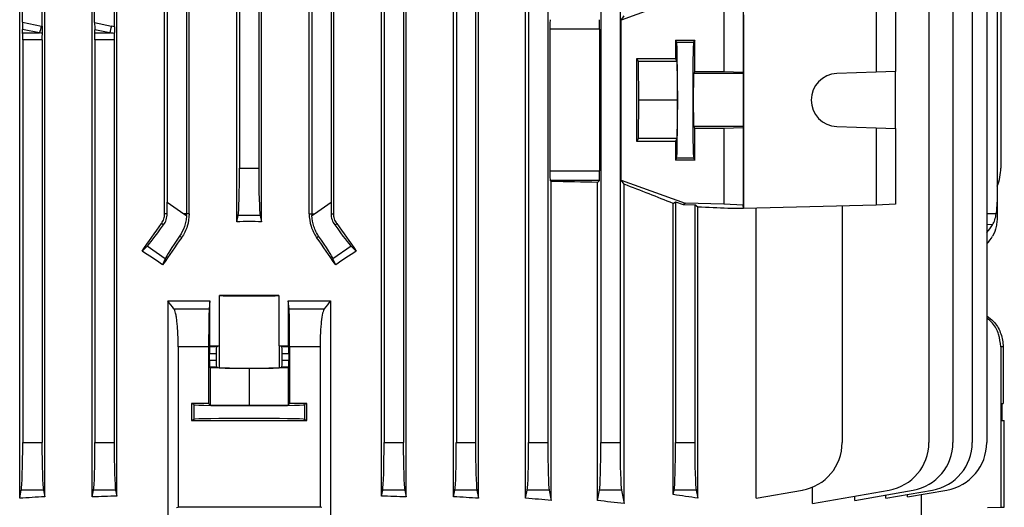
# Model space of a CAD drawing. Units: millimetres. Extents: x -1668 to 1062, y -962 to 962.
# Drawn here: x 11 to 215, y -762 to -661 of the extents above; entities that cross this region are included whole.
import ezdxf

# ---------------------------------------------------------------- set-up
doc = ezdxf.new("R2010")
doc.units = ezdxf.units.MM

msp = doc.modelspace()

# ---------------------------------------------------------------- linework, layer by layer
at = {"color": 7, "linetype": 'Continuous', "lineweight": 25}
for p, q in [((30.76, -759.49), (30.76, -505.79)), ((85.69, -759.49), (85.69, -505.79)), ((86.23, -505.79), (86.23, -748.4)), ((90.23, -505.79), (90.23, -748.4)), ((90.8, -759.68), (90.8, -505.79)), ((100.66, -759.64), (100.66, -505.79)), ((101.23, -505.79), (101.23, -748.4)), ((105.23, -505.79), (105.23, -748.4)), ((105.85, -759.95), (105.85, -505.79)), ((115.6, -759.93), (115.6, -505.79)), ((116.23, -505.79), (116.23, -748.4)), ((120.23, -505.79), (120.23, -748.4)), ((131.23, -505.79), (131.23, -748.4)), ((135.23, -505.79), (135.23, -748.4)), ((199.31, -505.79), (199.31, -748.4)), ((204.31, -505.79), (204.31, -748.4)), ((208.31, -505.79), (208.31, -748.4)), ((211.31, -505.79), (211.31, -748.4)), ((30.26, -662.07), (30.26, -545.51)), ((41.23, -554.1), (41.23, -698.48)), ((75.23, -554.1), (75.23, -698.48)), ((213.5, -554.1), (213.5, -698.48)), ((214.23, -559.18), (214.23, -691.4)), ((40.67, -700.9), (40.67, -600.65)), ((45.23, -599.39), (45.23, -700.9)), ((71.23, -600.21), (71.23, -700.9)), ((75.78, -700.9), (75.78, -601.6)), ((45.76, -700.9), (45.76, -606.67)), ((70.69, -700.9), (70.69, -607.1)), ((55.68, -702.53), (55.68, -617.14)), ((56.23, -617.42), (56.23, -691.4)), ((60.23, -617.62), (60.23, -691.4)), ((60.77, -702.53), (60.77, -617.43)), ((25.65, -759.68), (25.65, -635.05)), ((26.16, -661.22), (26.16, -634.76)), ((10.6, -759.95), (10.6, -647.57)), ((11.16, -661.13), (11.16, -647.25)), ((15.26, -661.97), (15.26, -647.24)), ((15.79, -759.64), (15.79, -647.53)), ((148.73, -655.87), (135.47, -660.67)), ((156.73, -655.67), (156.73, -671.37)), ((160.74, -655.47), (160.74, -671.51)), ((188.39, -655.47), (188.39, -671.51)), ((192.41, -655.67), (192.41, -671.37)), ((135.47, -660.67), (136.07, -659.81)), ((160.84, -659.58), (160.84, -699.79)), ((11.16, -661.13), (15.12, -661.94)), ((26.16, -661.22), (29.69, -661.94)), ((135.47, -693.91), (135.47, -660.67)), ((11.2, -663.36), (11.18, -662.63)), ((14.72, -663.36), (11.18, -662.63)), ((11.2, -663.36), (14.72, -663.36)), ((26.2, -663.36), (26.18, -662.72)), ((29.29, -663.36), (26.18, -662.72)), ((26.2, -663.36), (29.29, -663.36)), ((120.64, -662.6), (120.64, -691.98)), ((130.98, -662.6), (120.64, -662.6)), ((130.98, -662.6), (130.98, -691.98)), ((11.23, -664.77), (11.23, -748.4)), ((15.23, -664.77), (11.23, -664.77)), ((15.23, -664.77), (15.23, -748.4)), ((26.23, -664.77), (26.23, -748.4)), ((30.23, -664.77), (26.23, -664.77)), ((30.23, -664.77), (30.23, -748.4)), ((146.72, -664.83), (150.72, -664.83)), ((146.72, -664.83), (146.72, -668.68)), ((146.72, -664.83), (146.96, -665.3)), ((146.96, -665.3), (150.49, -665.3)), ((150.72, -664.83), (150.49, -665.3)), ((150.72, -671.36), (150.72, -664.83)), ((138.72, -668.68), (146.72, -668.68)), ((138.72, -685.9), (138.72, -668.68)), ((139.03, -669.29), (138.72, -668.68)), ((147.03, -669.29), (139.03, -669.29)), ((139.11, -677.29), (139.03, -669.29)), ((146.72, -668.68), (147.03, -669.29)), ((147.03, -669.29), (147.11, -677.29)), ((150.72, -671.36), (150.51, -671.79)), ((160.77, -671.79), (150.51, -671.79)), ((150.72, -671.36), (156.73, -671.37)), ((156.73, -671.37), (160.74, -671.51)), ((160.74, -671.51), (160.77, -671.79)), ((188.39, -671.51), (180.2, -671.79)), ((192.41, -671.37), (188.39, -671.51)), ((192.41, -683.21), (192.41, -671.37)), ((139.03, -685.29), (139.11, -677.29)), ((147.11, -677.29), (139.11, -677.29)), ((147.11, -677.29), (147.03, -685.29)), ((150.51, -682.79), (150.72, -683.21)), ((160.77, -682.79), (150.51, -682.79)), ((150.72, -689.75), (150.72, -683.21)), ((156.73, -683.21), (150.72, -683.21)), ((160.74, -683.07), (156.73, -683.21)), ((156.73, -683.21), (156.73, -698.91)), ((160.77, -682.79), (160.74, -683.07)), ((160.74, -683.07), (160.74, -699.11)), ((180.2, -682.79), (188.39, -683.07)), ((188.39, -683.07), (188.39, -699.11)), ((188.39, -683.07), (192.41, -683.21)), ((192.41, -683.21), (192.41, -698.91)), ((138.72, -685.9), (139.03, -685.29)), ((146.72, -685.9), (138.72, -685.9)), ((147.03, -685.29), (139.03, -685.29)), ((147.03, -685.29), (146.72, -685.9)), ((146.72, -685.9), (146.72, -689.75)), ((146.96, -689.28), (146.72, -689.75)), ((150.72, -689.75), (146.72, -689.75)), ((146.96, -689.28), (150.49, -689.28)), ((150.49, -689.28), (150.72, -689.75)), ((56.23, -691.4), (60.23, -691.4)), ((120.64, -691.98), (130.98, -691.98)), ((120.94, -694.2), (120.71, -693.98)), ((130.92, -693.98), (120.71, -693.98)), ((120.94, -760.38), (120.94, -694.2)), ((130.51, -694.39), (130.92, -693.98)), ((130.51, -760.42), (130.51, -694.39)), ((136.07, -694.76), (135.47, -693.91)), ((135.47, -693.91), (148.73, -698.71)), ((136.07, -761.04), (136.07, -694.76)), ((41.23, -698.48), (44.68, -700.9)), ((71.77, -700.9), (75.23, -698.48)), ((146.25, -698.73), (146.72, -698.4)), ((146.25, -759.18), (146.25, -698.73)), ((146.72, -698.4), (148.32, -698.97)), ((146.72, -698.4), (146.72, -748.4)), ((148.32, -698.97), (148.73, -698.71)), ((156.73, -698.91), (148.73, -698.71)), ((160.74, -699.11), (156.73, -698.91)), ((192.41, -698.91), (188.39, -699.11)), ((213.5, -698.48), (213.5, -700.9)), ((41.22, -700.9), (40.67, -700.9)), ((44.68, -700.9), (45.22, -701.27)), ((45.23, -700.9), (44.68, -700.9)), ((45.76, -700.9), (45.23, -700.9)), ((70.69, -700.9), (71.23, -700.9)), ((71.23, -701.27), (71.77, -700.9)), ((71.23, -700.9), (71.77, -700.9)), ((75.23, -700.9), (75.78, -700.9)), ((148.32, -698.97), (150.72, -699.03)), ((151.35, -699.49), (150.72, -699.03)), ((150.72, -699.03), (150.72, -748.4)), ((151.35, -759.94), (151.35, -699.49)), ((160.84, -699.79), (157.57, -699.79)), ((160.84, -699.79), (160.74, -699.11)), ((188.39, -699.11), (160.84, -699.79)), ((163.43, -759.94), (163.43, -699.72)), ((181.31, -699.28), (181.31, -748.4)), ((213.5, -700.9), (213.5, -701.27)), ((40.47, -703.18), (40.04, -702.88)), ((55.68, -702.53), (55.94, -701.25)), ((60.51, -701.25), (55.94, -701.25)), ((60.51, -701.25), (60.77, -702.53)), ((75.98, -703.18), (76.41, -702.88)), ((44.22, -705.8), (43.8, -705.51)), ((72.23, -705.8), (72.65, -705.51)), ((36, -708.62), (37.07, -707.59)), ((40.82, -710.22), (37.07, -707.59)), ((79.38, -707.59), (75.63, -710.22)), ((79.38, -707.59), (80.45, -708.62)), ((40.82, -710.22), (40.26, -711.48)), ((76.19, -711.48), (75.63, -710.22)), ((41.33, -718.94), (41.33, -764.79)), ((50.1, -718.93), (49.93, -720.62)), ((50.1, -728.31), (50.1, -718.93)), ((52.08, -728.32), (52.08, -717.86)), ((64.37, -717.86), (64.37, -728.32)), ((66.35, -718.93), (66.35, -728.31)), ((66.52, -720.62), (66.35, -718.93)), ((75.12, -718.94), (75.12, -764.79)), ((42.62, -720.62), (49.93, -720.62)), ((66.52, -720.62), (73.83, -720.62)), ((49.82, -728.5), (43.51, -728.5)), ((43.51, -728.5), (43.51, -761.81)), ((49.82, -728.5), (49.82, -740.28)), ((49.99, -728.43), (50.1, -728.31)), ((49.99, -728.43), (51.49, -728.43)), ((51.49, -728.43), (52, -728.33)), ((52, -728.33), (52, -732.85)), ((64.45, -728.33), (64.45, -732.85)), ((64.96, -728.43), (64.45, -728.33)), ((64.96, -728.43), (66.46, -728.43)), ((66.35, -728.31), (66.46, -728.43)), ((66.63, -728.5), (66.63, -740.28)), ((72.94, -728.5), (66.63, -728.5)), ((72.94, -728.5), (72.94, -761.81)), ((214.23, -728.5), (214.23, -761.79)), ((214.73, -728.5), (214.23, -728.5)), ((214.73, -728.5), (214.73, -740.28)), ((49.96, -729.93), (49.96, -731.25)), ((51.36, -729.93), (49.96, -729.93)), ((49.96, -731.25), (51.36, -731.25)), ((51.36, -729.93), (51.36, -731.25)), ((65.09, -731.25), (65.09, -729.93)), ((66.49, -729.93), (65.09, -729.93)), ((65.09, -731.25), (66.49, -731.25)), ((66.49, -729.93), (66.49, -731.25)), ((50.13, -732.89), (49.99, -732.75)), ((51.49, -732.75), (49.99, -732.75)), ((50.13, -732.89), (50.13, -740.59)), ((58.23, -732.98), (50.13, -732.89)), ((51.49, -732.75), (52, -732.85)), ((66.32, -732.89), (58.23, -732.98)), ((58.23, -732.98), (58.23, -740.68)), ((64.45, -732.85), (64.96, -732.75)), ((66.46, -732.75), (64.96, -732.75)), ((66.46, -732.75), (66.32, -732.89)), ((66.32, -732.89), (66.32, -740.59)), ((46.28, -740.28), (46.28, -743.79)), ((46.73, -740.51), (46.28, -740.28)), ((46.73, -740.51), (46.73, -743.57)), ((49.82, -740.28), (50.13, -740.59)), ((58.23, -740.68), (50.13, -740.59)), ((66.32, -740.59), (58.23, -740.68)), ((66.32, -740.59), (66.63, -740.28)), ((70.17, -740.28), (69.72, -740.51)), ((69.72, -740.51), (69.72, -743.57)), ((70.17, -743.79), (70.17, -740.28)), ((214.48, -740.28), (214.73, -740.28)), ((214.48, -740.28), (214.48, -743.79)), ((46.73, -743.57), (46.28, -743.79)), ((70.17, -743.79), (69.72, -743.57)), ((214.48, -743.79), (214.97, -743.8)), ((214.97, -761.78), (214.97, -743.8)), ((11.23, -748.4), (15.23, -748.4)), ((26.23, -748.4), (30.23, -748.4)), ((86.23, -748.4), (90.23, -748.4)), ((101.23, -748.4), (105.23, -748.4)), ((116.23, -748.4), (120.23, -748.4)), ((131.23, -748.4), (135.23, -748.4)), ((146.72, -748.4), (150.72, -748.4)), ((175.19, -761.04), (175.19, -757.62)), ((10.6, -759.95), (10.94, -758.25)), ((15.51, -758.25), (10.94, -758.25)), ((15.51, -758.25), (15.79, -759.64)), ((25.65, -759.68), (25.94, -758.25)), ((30.51, -758.25), (25.94, -758.25)), ((30.51, -758.25), (30.76, -759.49)), ((85.69, -759.49), (85.94, -758.25)), ((90.51, -758.25), (85.94, -758.25)), ((90.51, -758.25), (90.8, -759.68)), ((100.66, -759.64), (100.94, -758.25)), ((105.51, -758.25), (100.94, -758.25)), ((105.51, -758.25), (105.85, -759.95)), ((115.6, -759.93), (115.94, -758.25)), ((120.51, -758.25), (115.94, -758.25)), ((120.51, -758.25), (120.94, -760.38)), ((130.51, -760.42), (130.94, -758.25)), ((135.51, -758.25), (130.94, -758.25)), ((135.51, -758.25), (136.07, -761.04)), ((146.25, -759.18), (146.44, -758.25)), ((151.01, -758.25), (146.44, -758.25)), ((151.01, -758.25), (151.35, -759.94)), ((163.43, -759.94), (173.05, -758.25)), ((175.19, -761.04), (191.05, -758.25)), ((183.95, -760.38), (196.05, -758.25)), ((183.95, -760.38), (183.95, -759.5)), ((190.41, -759.95), (200.05, -758.25)), ((190.41, -759.95), (190.41, -759.24)), ((194.9, -759.68), (203.05, -758.25)), ((194.9, -759.68), (194.9, -759.15)), ((197.71, -759.19), (197.71, -764.79)), ((43.14, -761.85), (43.51, -761.81)), ((73.31, -761.85), (72.94, -761.81)), ((211.47, -761.84), (214.23, -761.79)), ((214.23, -761.79), (214.97, -761.78))]:
    msp.add_line(p, q, dxfattribs=at)
at = {"color": 8, "linetype": 'Continuous', "lineweight": 25}
for p, q in [((213.3, -700.9), (211.31, -700.9)), ((212.54, -703.18), (211.31, -703.15))]:
    msp.add_line(p, q, dxfattribs=at)
at = {"color": 7, "linetype": 'Continuous', "lineweight": 25, "flags": 128}
msp.add_lwpolyline([(160.77, -671.79), (160.77, -672.02), (160.78, -672.59), (160.78, -673.47), (160.78, -674.59), (160.79, -675.9), (160.79, -677.29), (160.79, -678.68), (160.78, -679.98), (160.78, -681.11), (160.78, -681.99), (160.77, -682.56), (160.77, -682.79)], dxfattribs=at)
at = {"color": 7, "linetype": 'Continuous', "lineweight": 25}
for centre, radius, start, end in [((7.32, -660.48), 7.94, 338.767, 349.3987), ((21.89, -660.48), 7.94, 338.767, 349.3987), ((180.39, -677.29), 5.5, 92.0003, 267.9997), ((204.23, -691.4), 10, 338.0817, 0), ((37.22, -700.9), 8.01, 357.3243, 0), ((79.23, -700.9), 8.01, 180, 182.6757), ((171.31, -748.4), 10, 280, 0), ((189.31, -748.4), 10, 280, 0), ((194.31, -748.4), 10, 280, 0), ((198.31, -748.4), 10, 280, 0), ((201.31, -748.4), 10, 280, 0)]:
    msp.add_arc(centre, radius, start, end, dxfattribs=at)
for centre, major_axis, ratio, start_param, end_param in [((11.23, -661.23), (0, 2.04), 0.035122, 1.522829, 2.328564), ((1.38, -664.77), (19.43, 0), 0.205882, 0.775022, 0.785398), ((26.23, -661.32), (0, 2.04), 0.035122, 1.522829, 2.328564), ((15.96, -664.77), (19.43, 0), 0.205882, 0.7432, 0.785398), ((120.71, -662.6), (0, 2), 0.034921, 0.034907, 1.570796), ((130.91, -662.6), (0, 2), 0.034921, 4.712389, 6.248279), ((11.16, -664.77), (0, 2), 0.034921, 4.712389, 5.497787), ((0.98, -664.77), (19.43, 0), 0.102941, 0.746397, 0.785398), ((15.29, -664.77), (0, 2), 0.034921, 0.8244, 1.570796), ((26.16, -664.77), (0, 2), 0.034921, 4.712389, 5.497787), ((15.55, -664.77), (19.43, 0), 0.102941, 0.713432, 0.785398), ((30.29, -664.77), (0, 2), 0.034921, 0.857364, 1.570796), ((146.95, -677.29), (0, 12), 0.017454, 3.176499, 6.248279), ((150.5, -677.29), (0, 12), 0.017456, 0.034907, 3.106686), ((150.51, -677.29), (0, 5.5), 0.017456, 0.034907, 3.106686), ((55.88, -691.4), (0, 10), 0.034921, 3.316126, 4.712389), ((60.57, -691.4), (0, 10), 0.034921, 1.570796, 2.96706), ((120.71, -691.98), (0, 2), 0.034921, 1.570796, 3.106686), ((130.91, -691.98), (0, 2), 0.034921, 3.176499, 4.712389), ((58.23, -698.59), (140.5, 0), 0.034921, 1.030429, 1.108123), ((58.23, -670.91), (140.49, -50.95), 0.032829, 0.905624, 0.995494), ((40.88, -698.23), (-0.01, 12.21), 0.028594, 4.492314, 4.692346), ((75.57, -698.23), (0.01, 12.21), 0.028594, 1.59084, 1.790871), ((203.5, -698.23), (-0.61, 12.2), 0.818157, 4.4517, 4.651731), ((58.23, -699.79), (140.5, -3.47), 0.024678, 0.786008, 0.846844), ((58.23, -668.43), (140.44, 200.82), 0.020013, 4.524904, 4.554009), ((58.23, -727.3), (140.5, 0), 0.176327, 1.552702, 1.58889), ((58.23, -668.43), (-140.44, 200.82), 0.020013, 1.729176, 1.758281), ((42.67, -699.49), (5.74, 8.19), 0.034921, 3.316126, 4.269802), ((73.78, -699.49), (-5.74, 8.19), 0.034921, 2.013384, 2.96706), ((203.5, -699.49), (9.99, -0.61), 0.818157, 5.658468, 5.890245), ((58.23, -694.31), (140.44, 200.82), 0.020013, 1.642038, 1.670369), ((46.52, -702.18), (5.74, 8.19), 0.034921, 2.013384, 2.96706), ((58.23, -694.31), (-140.44, 200.82), 0.020013, 4.612816, 4.641147), ((69.93, -702.18), (-5.74, 8.19), 0.034921, 3.316126, 4.269802), ((203.5, -702.18), (9.99, 0.61), 0.818157, 5.559173, 5.790951), ((58.23, -754.05), (139.76, -100.97), 0.142946, 1.801883, 1.832577), ((58.23, -754.05), (139.76, 100.97), 0.142946, 1.309016, 1.33971), ((58.23, -717.84), (6.25, 0), 0.017455, 3.324124, 6.100654), ((58.23, -720.31), (140.5, 0), 0.017455, 1.527037, 1.614555), ((49.99, -729.93), (0, 1.5), 0.017455, 0.017453, 1.570796), ((58.23, -725.87), (140.5, 0), 0.017455, 4.654525, 4.66863), ((51.49, -729.93), (0, 1.5), 0.087489, 0.017453, 1.570796), ((58.23, -728.34), (6.25, 0), 0.017455, 2.959061, 3.054326), ((58.23, -725.87), (140.5, 0), 0.017455, 4.756148, 4.770253), ((58.23, -728.34), (6.25, 0), 0.017455, 0.087266, 0.182531), ((64.96, -729.93), (0, 1.5), 0.087489, 4.712389, 6.265732), ((66.46, -729.93), (0, 1.5), 0.017455, 4.712389, 6.265732), ((49.99, -731.25), (0, 1.5), 0.017455, 1.570796, 3.124139), ((51.49, -731.25), (0, 1.5), 0.087489, 1.570796, 3.124139), ((64.96, -731.25), (0, 1.5), 0.087489, 3.159046, 4.712389), ((66.46, -731.25), (0, 1.5), 0.017455, 3.159046, 4.712389), ((58.23, -732.84), (6.25, 0), 0.017455, 3.228859, 6.195919), ((58.23, -742.82), (146, 0), 0.017455, 1.628422, 1.65273), ((58.23, -740.51), (11.5, 0), 0.017455, 3.176499, 6.248279), ((58.23, -742.82), (146, 0), 0.017455, 1.488863, 1.51317), ((58.23, -741.25), (146, 0), 0.017455, 4.630456, 4.794322), ((58.23, -743.57), (11.5, 0), 0.017455, 0.034907, 3.106686), ((10.88, -748.4), (0, 10), 0.034921, 3.316126, 4.712389), ((15.57, -748.4), (0, 10), 0.034921, 1.570796, 2.96706), ((25.88, -748.4), (0, 10), 0.034921, 3.316126, 4.712389), ((30.57, -748.4), (0, 10), 0.034921, 1.570796, 2.96706), ((85.88, -748.4), (0, 10), 0.034921, 3.316126, 4.712389), ((90.57, -748.4), (0, 10), 0.034921, 1.570796, 2.96706), ((100.88, -748.4), (0, 10), 0.034921, 3.316126, 4.712389), ((105.57, -748.4), (0, 10), 0.034921, 1.570796, 2.96706), ((115.88, -748.4), (0, 10), 0.034921, 3.316126, 4.712389), ((120.57, -748.4), (0, 10), 0.034921, 1.570796, 2.96706), ((130.88, -748.4), (0, 10), 0.034921, 3.316126, 4.712389), ((135.57, -748.4), (0, 10), 0.034921, 1.570796, 2.96706), ((146.38, -748.4), (0, 10), 0.034921, 3.316126, 4.712389), ((151.07, -748.4), (0, 10), 0.034921, 1.570796, 2.96706), ((58.23, -783.25), (140.5, 0), 0.176327, 1.877624, 1.916618), ((58.23, -783.78), (140.5, 0), 0.176327, 1.767549, 1.804763), ((58.23, -783.78), (140.5, 0), 0.176327, 1.336829, 1.374044), ((58.23, -783.25), (140.5, 0), 0.176327, 1.224974, 1.263969), ((58.23, -782.55), (140.5, 0), 0.176327, 1.108123, 1.15012), ((58.23, -778.49), (140.5, 0), 0.176327, 0.846234, 0.893719), ((58.23, -764.34), (146, 0), 0.017455, 1.469816, 1.671777), ((58.23, -781.67), (140.5, 0), 0.176327, 0.983589, 1.030429)]:
    msp.add_ellipse(centre, major_axis=major_axis, ratio=ratio, start_param=start_param, end_param=end_param, dxfattribs=at)
for points, knots in [([(15.26, -661.97), (15.26, -662.24), (15.26, -662.5), (15.25, -662.99), (15.25, -663.22), (15.24, -663.42)], [0, 0, 0, 0, 0.5, 0.5, 1, 1, 1, 1]), ([(30.26, -662.07), (30.26, -662.32), (30.26, -662.57), (30.25, -663.05), (30.25, -663.27), (30.24, -663.46)], [0, 0, 0, 0, 0.5, 0.5, 1, 1, 1, 1]), ([(40.04, -702.88), (40.25, -702.59), (40.4, -702.28), (40.62, -701.6), (40.67, -701.25), (40.67, -700.9)], [0, 0, 0, 0, 0.5, 0.5, 1, 1, 1, 1]), ([(40.47, -703.18), (40.7, -702.86), (40.88, -702.51), (41.15, -701.73), (41.22, -701.32), (41.22, -700.9)], [0, 0, 0, 0, 0.5, 0.5, 1, 1, 1, 1]), ([(45.76, -700.9), (45.76, -701.77), (45.63, -702.63), (45.24, -703.88), (45.07, -704.29), (44.69, -705.07), (44.47, -705.44), (44.22, -705.8)], [0, 0, 0, 0, 0.5, 0.5, 0.75, 0.75, 1, 1, 1, 1]), ([(70.69, -700.9), (70.69, -701.77), (70.82, -702.63), (71.21, -703.88), (71.38, -704.29), (71.76, -705.07), (71.98, -705.44), (72.23, -705.8)], [0, 0, 0, 0, 0.5, 0.5, 0.75, 0.75, 1, 1, 1, 1]), ([(75.23, -700.9), (75.23, -701.32), (75.3, -701.73), (75.56, -702.51), (75.75, -702.86), (75.98, -703.18)], [0, 0, 0, 0, 0.5, 0.5, 1, 1, 1, 1]), ([(76.41, -702.88), (76.2, -702.59), (76.05, -702.28), (75.83, -701.6), (75.78, -701.25), (75.78, -700.9)], [0, 0, 0, 0, 0.5, 0.5, 1, 1, 1, 1]), ([(212.54, -703.18), (212.72, -702.86), (212.88, -702.51), (213.14, -701.73), (213.23, -701.32), (213.3, -700.9)], [0, 0, 0, 0, 0.5, 0.5, 1, 1, 1, 1]), ([(45.22, -701.27), (45.2, -701.66), (45.15, -702.05), (45.01, -702.81), (44.91, -703.18), (44.54, -704.27), (44.2, -704.92), (43.8, -705.51)], [0, 0, 0, 0, 0.25, 0.25, 0.5, 0.5, 1, 1, 1, 1]), ([(72.65, -705.51), (72.45, -705.22), (72.26, -704.91), (71.94, -704.25), (71.79, -703.9), (71.42, -702.81), (71.27, -702.06), (71.23, -701.27)], [0, 0, 0, 0, 0.25, 0.25, 0.5, 0.5, 1, 1, 1, 1]), ([(213.5, -701.27), (213.5, -701.66), (213.49, -702.05), (213.41, -702.81), (213.36, -703.18), (213.12, -704.27), (212.87, -704.92), (212.54, -705.51)], [0, 0, 0, 0, 0.25, 0.25, 0.5, 0.5, 1, 1, 1, 1]), ([(43.51, -728.5), (43.51, -728.03), (43.5, -727.56), (43.48, -726.87), (43.48, -726.64), (43.46, -726.18), (43.45, -725.96), (43.42, -725.29), (43.39, -724.87), (43.34, -724.27), (43.33, -724.07), (43.29, -723.69), (43.27, -723.5), (43.21, -722.97), (43.17, -722.64), (43.07, -722.05), (43.02, -721.78), (42.91, -721.33), (42.86, -721.14), (42.74, -720.82), (42.68, -720.7), (42.62, -720.62)], [0, 0, 0, 0, 0.125, 0.125, 0.1875, 0.1875, 0.25, 0.25, 0.375, 0.375, 0.4375, 0.4375, 0.5, 0.5, 0.625, 0.625, 0.75, 0.75, 0.875, 0.875, 1, 1, 1, 1]), ([(49.93, -720.62), (49.92, -720.7), (49.92, -720.83), (49.9, -721.14), (49.89, -721.34), (49.88, -721.81), (49.87, -722.07), (49.86, -722.52), (49.86, -722.68), (49.85, -723.01), (49.85, -723.18), (49.84, -723.72), (49.84, -724.1), (49.83, -724.7), (49.83, -724.9), (49.83, -725.33), (49.83, -725.54), (49.82, -726.2), (49.82, -726.65), (49.82, -727.56), (49.82, -728.03), (49.82, -728.5)], [0, 0, 0, 0, 0.125, 0.125, 0.25, 0.25, 0.375, 0.375, 0.4375, 0.4375, 0.5, 0.5, 0.625, 0.625, 0.6875, 0.6875, 0.75, 0.75, 0.875, 0.875, 1, 1, 1, 1]), ([(66.63, -728.5), (66.63, -728.03), (66.63, -727.57), (66.63, -726.66), (66.63, -726.21), (66.62, -725.32), (66.62, -724.9), (66.61, -724.3), (66.61, -724.11), (66.61, -723.72), (66.6, -723.54), (66.6, -723), (66.59, -722.67), (66.58, -722.23), (66.58, -722.08), (66.57, -721.82), (66.57, -721.69), (66.56, -721.34), (66.55, -721.14), (66.53, -720.83), (66.53, -720.7), (66.52, -720.62)], [0, 0, 0, 0, 0.125, 0.125, 0.25, 0.25, 0.375, 0.375, 0.4375, 0.4375, 0.5, 0.5, 0.625, 0.625, 0.6875, 0.6875, 0.75, 0.75, 0.875, 0.875, 1, 1, 1, 1]), ([(73.83, -720.62), (73.71, -720.78), (73.59, -721.09), (73.38, -722.02), (73.28, -722.61), (73.16, -723.68), (73.12, -724.06), (73.06, -724.87), (73.03, -725.29), (72.99, -726.18), (72.97, -726.64), (72.95, -727.56), (72.94, -728.03), (72.94, -728.5)], [0, 0, 0, 0, 0.25, 0.25, 0.5, 0.5, 0.625, 0.625, 0.75, 0.75, 0.875, 0.875, 1, 1, 1, 1]), ([(211.31, -722.07), (211.81, -722.43), (213.04, -723.31), (214.27, -725.47), (214.71, -727.36), (214.72, -728.38), (214.73, -728.5)], [0, 0, 0, 0, 0.241364, 0.596365, 0.951081, 1, 1, 1, 1]), ([(214.23, -728.5), (214.13, -727.63), (213.95, -725.87), (212.84, -723.75), (211.74, -722.85), (211.31, -722.51)], [0, 0, 0, 0, 0.381323, 0.762495, 1, 1, 1, 1])]:
    msp.add_open_spline(points, degree=3, knots=knots, dxfattribs=at)
for points in [[(41.33, -718.94), (44.25, -718.93), (47.17, -718.93), (50.1, -718.93)], [(42.62, -720.62), (42.19, -720.06), (41.76, -719.5), (41.33, -718.94)], [(66.35, -718.93), (69.28, -718.93), (72.2, -718.93), (75.12, -718.94)], [(75.12, -718.94), (74.69, -719.5), (74.26, -720.06), (73.83, -720.62)]]:
    msp.add_open_spline(points, degree=3, dxfattribs=at)

doc.saveas('drawing.dxf')
